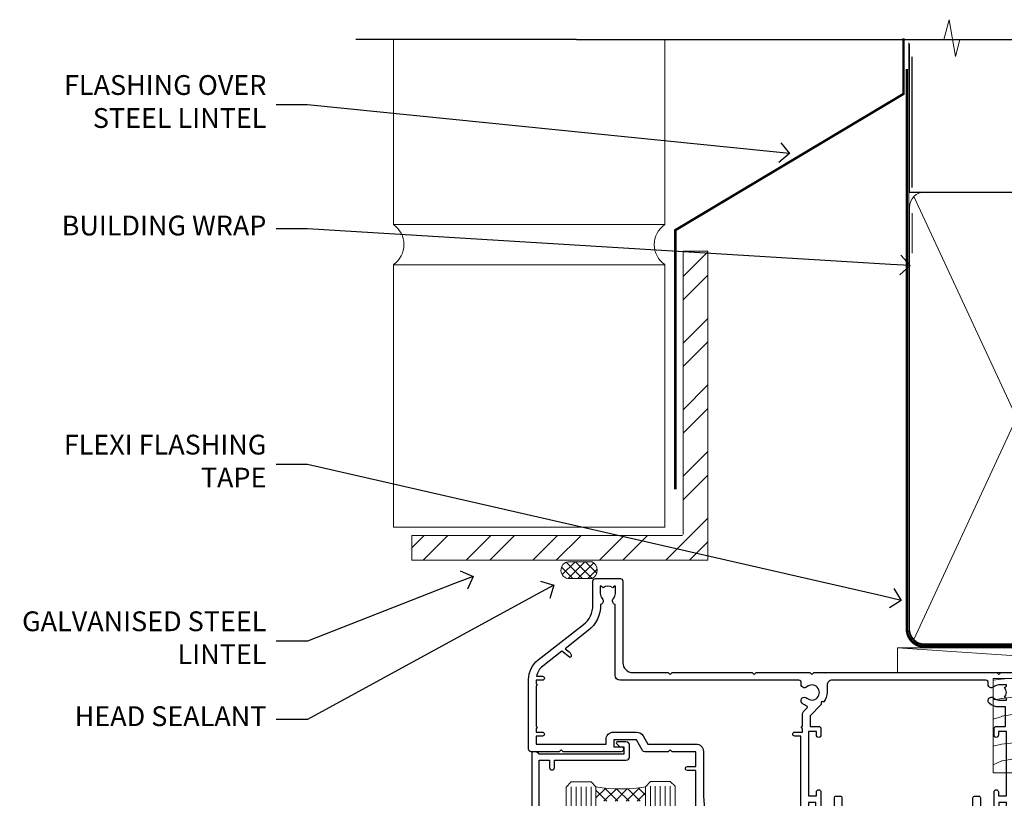
# Model space of a CAD drawing. Units: millimetres. Extents: x -28 to 10153, y -946 to 1833.
# Drawn here: x 2400 to 2599, y 1332 to 1489 of the extents above; entities that cross this region are included whole.
import ezdxf
from ezdxf import colors
from ezdxf.entities.mleader import LeaderData, LeaderLine
from ezdxf.math import Vec2, Vec3

# ---------------------------------------------------------------- set-up
doc = ezdxf.new("R2010")
doc.units = ezdxf.units.MM
doc.linetypes.add('CENTER', pattern=[2, 1.25, -0.25, 0.25, -0.25])
doc.linetypes.add('Dashed', pattern=[564.4444465637206, 282.2222232818604, -282.2222232818602])
doc.layers.add('Aluminium Systems Ltd Joinery Detail', color=7, linetype='Continuous')
doc.layers.add('Aluminium Systems Ltd Notes', color=7, linetype='Continuous')
doc.styles.get("Standard").update_dxf_attribs({"font": 'arial.ttf'})

# ---------------------------------------------------------------- blocks, each defined once
blk = doc.blocks.new('_Open90')
at = {"color": 0, "linetype": 'ByBlock', "lineweight": -2}
for p, q in [((-0.5, 0.5), (0, 0)), ((0, 0), (-1, 0)), ((0, 0), (-0.5, -0.5))]:
    blk.add_line(p, q, dxfattribs=at)
blk = doc.blocks.new('Brick Veneer Steel Lintel Head Residential')
at = {"layer": 'Aluminium Systems Ltd Joinery Detail', "lineweight": 5, "ltscale": 0.12}
h = blk.add_hatch(dxfattribs=at)
h.set_pattern_fill('STEEL', color=256, scale=3, angle=-1.272221872585407e-14)
h.set_pattern_definition([(44.99999999999999, (-499.7404083896422, -617.9952762835137), (-6.735192090801863, 6.735192090801866), []), (44.99999999999999, (-499.7404083896422, -613.2327762835139), (-6.735192090801863, 6.735192090801866), [])])
edge = h.paths.add_edge_path()
edge.add_line((-4.996721273999356, 5.163278649799395), (-4.996721273999356, 62.45901592500013))
edge.add_line((-4.996721273999356, 62.45901592500013), (0, 62.45901592500013))
edge.add_line((0, 62.45901592500013), (0, 0))
edge.add_line((0, 0), (-59.85188152561204, 0))
edge.add_line((-59.85188152561204, 0), (-59.85188152561204, 4.996721273999356))
edge.add_line((-59.85188152561204, 4.996721273999356), (-5.163278649799395, 4.996721273999356))
at = {"layer": 'Aluminium Systems Ltd Joinery Detail', "lineweight": 5}
h = blk.add_hatch(dxfattribs=at)
h.set_pattern_fill('NET', color=256, scale=0.4422249999999999, angle=225, style=0)
h.set_pattern_definition([(315, (-1854.106316496121, 4370.076420548809), (-0.9928234407849511, -0.9928234407849515), []), (225, (-1854.106316496121, 4370.076420548809), (-0.9928234407849515, 0.9928234407849511), [])])
edge = h.paths.add_edge_path()
edge.add_arc((-28.02544610152245, -2.01117015339878), 1.708553516898385, 94.93547722564459, 271.1888561906697)
edge.add_line((-27.98999709127793, -3.719355883282333), (-23.44586026159004, -3.719355883297794))
edge.add_arc((-24.32804551009349, -2.007464340469596), 1.925830591481036, 297.2633084550944, 421.8801634211807)
edge.add_line((-23.42036831766609, -0.3089515847241273), (-28.17243951826322, -0.3089515847241273))
for p, q in [((-26.58153863301345, 105.3064445646969), (-71.17202908303238, 105.3064445646969)), ((-26.58153863301345, 105.3064445646969), (122.6818982002936, 105.3064445646969)), ((41.31097714165026, 75.34690517341551), (41.31097714165026, 101.7504747742387))]:
    blk.add_line(p, q)
for p, q in [((-63.60122202612001, 67.85660898965398, 1), (-63.60122202612001, 105.3064445646969, 0.9999999999999999)), ((-8.692157017901991, 67.90786025642774), (-8.692157017901991, 105.3064445646969)), ((41.31097714164844, 62.10331724760727), (41.31097714164844, 70.2000658241559)), ((-63.60122202612001, 67.90786025642774), (-8.692157017901991, 67.90786025642774)), ((-63.60122202612001, 6.672115400941038, 1), (-63.60122202612001, 59.74309427569642, 1)), ((-63.60122202612001, 59.74309427569642), (-8.692157017901991, 59.74309427569642)), ((-8.692157017901991, 6.594769701378027), (-8.692157017901991, 59.74309427569642)), ((-63.60122202612001, 6.672115400941038), (-8.692157017901991, 6.672115400941038))]:
    blk.add_line(p, q, dxfattribs=at)
at = {"layer": 'Aluminium Systems Ltd Joinery Detail', "lineweight": 5, "ltscale": 3, "const_width": 0.5}
blk.add_lwpolyline([(-6.610532159751529, 14.3032848978246), (-6.610532159751529, 66.729901457099), (39.54634261123203, 94.29257806548537), (39.54634261123203, 105.5014295949635)], dxfattribs=at)
at = {"layer": 'Aluminium Systems Ltd Joinery Detail', "lineweight": 5}
blk.add_lwpolyline([(-4.996721273999356, 5.163278649799395), (-4.996721273999356, 62.45901592500013), (0, 62.45901592500013), (0, 0), (-59.85188152561204, 0), (-59.85188152561204, 4.996721273999356), (-5.163278649799395, 4.996721273999356)], dxfattribs=at)
blk.add_lwpolyline([(-23.44586767082046, -3.719355883282333), (-27.98999709127702, -3.719355883282333, -0.9678276421524524), (-28.17243951826322, -0.3089515847241273), (-23.42036831766609, -0.3089515847241273, -0.6146370720614325)], format="xyb", close=True, dxfattribs=at)
for centre, start, end in [((-66.36658521493064, 63.812898849048, 1), 304.3669676540974, 55.63303234590261), ((-5.962012420917745, 63.812898849048), 124.3669676540974, 235.6330323459026)]:
    blk.add_arc(centre, 4.898859588438881, start, end, dxfattribs=at)
blk = doc.blocks.new('90mm Framing Head CC')
at = {"layer": 'Aluminium Systems Ltd Joinery Detail'}
h = blk.add_hatch(dxfattribs=at)
h.set_pattern_fill('AR-SAND', color=0, scale=0.15)
h.set_pattern_definition([(37.50000000000001, (61.66049999999956, 88.74500000000046), (-0.2400046943976069, 7.341198559940135), [0, -5.791200000000001, 0, -6.476999999999999, 0, -6.191249999999999]), (7.499999999999991, (61.66049999999956, 88.74500000000046), (6.74284924707004, 10.75237650852531), [0, -3.124199999999989, 0, -5.219699999999978, 0, -2.000249999999989]), (327.5, (56.97419999999948, 88.74500000000046), (11.86488555362187, 0.02155777017818536), [0, -1.905, 0, -6.858, 0, -8.9535]), (317.5, (56.97419999999948, 88.74500000000046), (11.45334678708446, 3.343939848858243), [0, -0.9524999999999999, 0, -4.495799999999999, 0, -5.1435])])
h.paths.add_polyline_path([(180.6136284965058, 88.77083214757897), (171.1136391138482, 88.77083214757897), (171.1136391138488, -47.32775725855242), (180.6136284965063, -47.32775725855242)])
at = {"layer": 'Aluminium Systems Ltd Joinery Detail', "color": 0, "linetype": 'Dashed'}
blk.add_line((79.90702482397342, 57.89869373908152), (79.9070248239733, 87.85823313036201), dxfattribs=at)
at = {"layer": 'Aluminium Systems Ltd Joinery Detail', "color": 0}
for p, q in [((168.8134264280377, 57.89869373908152), (168.8134264280376, 88.77083214757897)), ((79.90872482396975, 57.89869373908152), (168.8134264280374, 57.89869373908152))]:
    blk.add_line(p, q, dxfattribs=at)
at = {"layer": 'Aluminium Systems Ltd Joinery Detail', "color": 0, "lineweight": 5}
for p, q in [((80.79699455334861, -32.57602347560749), (122.244289406273, 57.10360253296733)), ((80.79699455334861, 57.00872400970513), (122.3435558966332, -32.5760234756093)), ((124.1251953553808, -32.57602347560749), (167.9234566986624, 57.00872400970741)), ((124.156780866489, 56.83465201547335), (167.9234566986624, -32.57602347560749))]:
    blk.add_line(p, q, dxfattribs=at)
at = {"layer": 'Aluminium Systems Ltd Joinery Detail', "color": 0, "linetype": 'Continuous', "lineweight": 5, "ltscale": 0.12}
blk.add_lwpolyline([(182.9879480272294, 88.77083214757897), (90.07936763175945, 88.77083214757897), (89.17565722327396, 85.33692842854236), (87.90906395990584, 92.75495333630408), (86.87170076539456, 88.77083214757897), (12.7762905931898, 88.77083214757897)], dxfattribs=at)
at = {"layer": 'Aluminium Systems Ltd Joinery Detail', "color": 0, "linetype": 'Dashed', "lineweight": 5, "ltscale": 0.01, "const_width": 0.25, "elevation": 0.25}
blk.add_lwpolyline([(79.76741611105064, 88.09570524321919), (79.76838801660631, -30.42770456154437, 0.4175702237706115), (82.91930208207407, -33.61188268707599), (165.3356062361571, -33.6039375219865, 0.8591327104487766), (165.4728671864981, -33.94403179512517, 0.00905533045714731)], format="xyb", dxfattribs=at)
at = {"layer": 'Aluminium Systems Ltd Joinery Detail', "color": 0, "lineweight": 5, "elevation": 1.000000000000014}
blk.add_lwpolyline([(171.1136391138482, 88.77083214757897), (171.1136391138488, -47.32775725855242), (180.6136284965063, -47.32775725855242), (180.6136284965058, 88.77083214757897)], dxfattribs=at)
at = {"layer": 'Aluminium Systems Ltd Joinery Detail', "color": 0, "linetype": 'CENTER', "lineweight": 5, "ltscale": 3, "const_width": 0.5, "elevation": 0.5}
blk.add_lwpolyline([(79.36830193081079, 82.75883188046976), (79.36883064616336, -30.42744648484802, 0.4209157528546889), (82.93271877258235, -33.99656746675862), (165.7748797079018, -33.99656746675862)], format="xyb", dxfattribs=at)
at = {"layer": 'Aluminium Systems Ltd Joinery Detail', "color": 0, "lineweight": 5}
blk.add_lwpolyline([(79.90702482397336, -28.31915385572245), (79.90702482397336, 54.86014701894567, -0.4142135623730941), (82.9455715441083, 57.89869373908152), (120.1949789058728, 57.89869373908152, -0.4142135623730958), (123.2335256260087, 54.86014701894567), (123.2335256260087, -28.31915385572245), (123.2335256260082, -30.42744648484802, -0.4142135623730958), (120.1949789058728, -33.46599320498387), (82.9455715441083, -33.46599320498387, -0.4142135623730941), (79.9070248239729, -30.42744648484802)], format="xyb", close=True, dxfattribs=at)
for points in [[(168.8134264280378, -28.5274391957231), (168.8134264280377, 54.86014701894703, 0.4142135623732923), (165.774879707902, 57.89869373908152), (126.2737723461404, 57.89869373908152, 0.3681854241386793), (123.2352256260055, 54.65186167894592), (123.2352256260055, -28.5274391957231)], [(168.8134264280378, 52.7518543898201), (168.8134264280378, -30.42744648484802, -0.4142135623730958), (165.7748797079024, -33.46599320498387), (126.2737723461409, -33.46599320498387, -0.4142135623730941), (123.2352256260055, -30.42744648484802), (123.2352256260055, 52.75185438982101)]]:
    blk.add_lwpolyline(points, format="xyb", dxfattribs=at)
blk = doc.blocks.new('Nail 75 JH')
at = {"linetype": 'CENTER'}
blk.add_line((0, 2.300118051928621), (0, -78.25849807356508), dxfattribs=at)
for p, q in [((1.5, -4.488319011024487), (-1.5, -4.488319011024458)), ((1.499999999999886, -5.730112436134704), (0.1255879953777708, -5.730112436134732)), ((1.499999999999886, -6.600592455787137), (0.1255879953777708, -6.600592455787137)), ((1.499999999999886, -7.471072475439541), (0.1255879953777708, -7.471072475439541)), ((1.499999999999886, -8.341552495091946), (0.1255879953778276, -8.341552495091946))]:
    blk.add_line(p, q)
blk.add_lwpolyline([(-1.5, -4.488319011024458, -0.2475267649991796), (-2.057234792368547, -0.3562033463117587, -0.331135080274166), (-1.578358480166685, 0), (1.578358480166685, 0, -0.331135080274166), (2.057234792368547, -0.3562033463117587, -0.2475267649991796), (1.499999999999886, -4.488319011024487), (1.5, -73.20877276569331, 0.1245641564323093), (0.2845258915276077, -75.96790802185205), (-0.2515467734666004, -75.96790802185205, 0.1012549879648114), (-1.5, -72.05351818931658)], format="xyb", close=True)
blk = doc.blocks.new('Brick Veneer Residential Liner Slider')
at = {"layer": 'Aluminium Systems Ltd Joinery Detail', "lineweight": 5}
h = blk.add_hatch(dxfattribs=at)
h.set_pattern_fill('HONEY', color=256, scale=0.2211125000000359, angle=360, style=0)
h.set_pattern_definition([(0, (-462.0306634982929, -268.1450020276499), (1.053048281250171, 0.6079775633750983), [0.7020321875001139, -1.404064375000228]), (120, (-462.0306634982929, -268.1450020276499), (-1.053048155438884, 0.6079777812866397), [0.7020321875001017, -1.404064375000203]), (59.99999999999994, (-462.0306634982929, -268.1450020276499), (1.258112869470804e-07, 1.215955344661738), [-1.404064375000228, 0.7020321875001139])])
edge = h.paths.add_edge_path()
edge.add_arc((52.53366069888352, 2.806599369365358), 2.5, 180.0000000000001, 360.00000000000006, ccw=False)
edge.add_arc((52.53366069888352, 2.806599369365358), 2.5, 0, 180.0000000000001, ccw=False)
h = blk.add_hatch(dxfattribs=at)
h.set_pattern_fill('NET', color=256, scale=0.4422249999999999, angle=225, style=0)
h.set_pattern_definition([(315, (-1829.489914951545, 4373.617996065208), (-0.9928234407849511, -0.9928234407849515), []), (225, (-1829.489914951545, 4373.617996065208), (-0.9928234407849515, 0.9928234407849511), [])])
edge = h.paths.add_edge_path()
edge.add_line((64.1334646798091, 5.369905932223901), (53.39052786003185, 5.376460391130877))
edge.add_arc((52.55412933314619, 2.911598433246127), 2.602903564714436, 283.05461229937526, 431.25644836746125, ccw=False)
edge.add_line((53.14207237540131, 0.3759663727400948), (64.17808024458964, 0.3759663727400948))
edge.add_arc((66.08222637245217, 2.890146979366364), 3.153866927914105, 128.1626499734255, 232.8610770962096, ccw=False)
h = blk.add_hatch(dxfattribs=at)
h.set_pattern_fill('WOOD-3', color=256, scale=97.5, angle=30, style=0, pattern_type=2)
h.set_pattern_definition([(4.763599999999855, (1698.41073500659, -7280.075603666684), (-330.0000283895876, -29.99974597983758), [3.612479999999942, -357.6353699999948]), (348.6901, (1702.010735006588, -7279.775603666683), (120.0000225669286, -29.99992896484828), [4.58912999999999, -148.3814699999997]), (314.9999999999999, (1706.510735006588, -7280.675603666681), (-2.571759074037346e-14, -30.00000928346856), [3.39411, -39.03228]), (313.1523999999999, (1708.91073500659, -7283.075603666684), (420.0000850164655, -449.9999261252568), [6.579509999999999, -651.37185]), (347.0054000000001, (1713.41073500659, -7287.875603666685), (-270.0000230324819, 59.99992732735068), [4.002509999999999, -396.2474099999998]), (360, (1717.310735006589, -7288.775603666683), (29.99999999999998, -30.00000000000002), [7.5, -22.5]), (9.462299999999802, (1724.810735006589, -7288.775603666683), (-150.0000232108592, -29.99994417607299), [3.649649999999993, -178.8332099999998]), (5.710599999999841, (1698.41073500659, -7288.175603666681), (-269.9999827048756, -30.00003943998852), [3.014969999999947, -298.4813099999951]), (360, (1701.41073500659, -7287.875603666685), (29.99999999999998, -30.00000000000002), [4.5, -25.5]), (331.6992, (1705.91073500659, -7287.875603666685), (329.9998535928923, -180.0002662262794), [4.429439999999992, -438.5152499999991]), (307.8749999999999, (1709.810735006589, -7289.975603666682), (-120.0000559467582, 149.9999729816166), [6.841049999999986, -335.2115699999996]), (320.7106, (1714.010735006588, -7295.375603666685), (180.0000191874755, -149.9999889572949), [4.263809999999991, -422.1163199999988]), (353.6598, (1717.310735006589, -7298.075603666684), (239.9999820781927, -30.00004736879101), [5.43324, -266.22831]), (11.88869999999993, (1722.710735006587, -7298.675603666681), (-419.9999190314803, -90.00031605746511), [5.824949999999911, -576.6696899999886]), (6.709799999999822, (1698.41073500659, -7297.475603666682), (270.0000299325391, 29.99981643732063), [5.135159999999997, -508.3820999999998]), (356.6335000000001, (1703.510735006588, -7296.875603666685), (479.999979659061, -30.00032890063527), [5.108819999999914, -505.7727899999919]), (326.3098999999999, (1708.610735006589, -7297.175603666681), (-59.99998673313476, 30.00004003521581), [5.408339999999998, -102.75822]), (312.5103999999999, (1713.110735006589, -7300.175603666681), (299.9997215504042, -330.0002602161362), [4.883640000000001, -483.48096]), (345.0686, (1716.41073500659, -7303.775603666683), (330.0000160477658, -89.99990861934455), [4.65725999999992, -461.0679899999926]), (360, (1720.91073500659, -7304.975603666682), (29.99999999999998, -30.00000000000002), [3.6, -26.4]), (12.99459999999983, (1724.510735006588, -7304.975603666682), (270.0000230324819, 59.99992732735011), [4.002509999999989, -396.2474099999986]), (360, (1707.710735006587, -7274.975603666682), (29.99999999999998, -30.00000000000002), [0, -30]), (136.8475999999999, (1711.91073500659, -7279.475603666682), (449.9999261252561, -420.0000850164663), [6.579509999999987, -651.3718499999991]), (153.4348999999999, (1707.110735006589, -7304.975603666682), (-29.9999747382272, 30.00003928189144), [2.68328999999996, -64.39874999999874]), (171.8698999999999, (1704.710735006587, -7303.775603666683), (-179.9999932938336, 29.9999806744664), [4.242629999999995, -207.8893799999997]), (203.1985999999999, (1700.510735006588, -7303.175603666681), (-149.9999919200123, -60.0000397579455), [2.284739999999962, -226.1884499999965]), (333.4349, (1711.91073500659, -7279.475603666682), (29.99997473822721, -30.00003928189144), [3.354089999999999, -63.72794999999999]), (353.2901999999999, (1714.91073500659, -7280.975603666682), (-270.0000299325392, 29.99981643732119), [5.135160000000001, -508.3821000000002]), (10.12469999999983, (1720.010735006588, -7281.575603666684), (509.9999636894718, 90.00025765850872), [8.53286999999999, -844.7548799999988]), (10.30479999999976, (1698.41073500659, -7276.775603666683), (180.0000288254371, 29.99984626607957), [3.35408999999995, -332.0560799999953]), (344.4759, (1701.710735006587, -7276.175603666681), (-330.0000307388759, 89.9999333281685), [5.604449999999995, -554.8417799999994]), (317.1211, (1707.110735006589, -7277.675603666681), (-390.0000237882239, 359.9999925974296), [5.731499999999923, -567.4176899999902]), (325.3047999999999, (1711.310735006589, -7281.575603666684), (299.9998277696255, -210.0002582878339), [4.743419999999995, -469.5982199999993]), (350.5377, (1715.210735006587, -7284.275603666683), (150.0000232108592, -29.99994417607319), [5.474489999999999, -177.0084]), (6.581899999999876, (1720.610735006589, -7285.175603666681), (-510.0000431378999, -59.99960101098873), [7.851749999999992, -777.323399999999]), (8.130099999999914, (1698.41073500659, -7284.275603666683), (-179.9999932938336, -29.99998067446633), [4.242629999999995, -207.8893799999997]), (348.6901, (1702.610735006589, -7283.675603666681), (120.0000225669286, -29.99992896484828), [4.58912999999999, -148.3814699999997]), (317.4895999999999, (1707.110735006589, -7284.575603666684), (-330.0002602161358, 299.9997215504045), [4.88364, -483.4809599999999]), (314.9999999999999, (1710.710735006587, -7287.875603666685), (-2.571759074037346e-14, -30.00000928346856), [5.51544, -36.91098]), (342.646, (1714.610735006589, -7291.775603666683), (-390.0000605729049, 119.9998350677739), [5.028929999999916, -497.8627199999922]), (3.36649999999979, (1719.41073500659, -7293.275603666683), (-479.999979659061, -30.00032890063408), [5.108819999999992, -505.772789999999]), (17.10269999999991, (1724.510735006588, -7292.975603666682), (300.0000519287099, 89.99986480290866), [4.080449999999998, -403.9636799999997]), (8.746199999999835, (1698.41073500659, -7291.775603666683), (209.9999800906905, 30.00012591172573), [3.945869999999947, -390.6425099999931]), (345.0686, (1702.310735006589, -7291.175603666681), (330.0000160477658, -89.99990861934455), [4.65725999999992, -461.0679899999926]), (327.9946, (1706.810735006589, -7292.375603666685), (-149.9999683436264, 90.00003316133096), [5.66039999999999, -277.3590599999995]), (310.1009, (1711.610735006589, -7295.375603666685), (-329.9999417935546, 390.0000578863893), [7.451849999999999, -737.7326999999999]), (344.0546, (1716.41073500659, -7301.075603666684), (-120.0000037995646, 29.99999667889148), [4.368060000000001, -214.03524]), (6.008999999999934, (1720.610735006589, -7302.275603666683), (299.9999925271812, 29.99997952445511), [5.731499999999929, -567.417689999991]), (23.19859999999989, (1726.310735006589, -7301.675603666681), (149.9999919200123, 60.00003975794553), [2.284739999999998, -226.1884499999997]), (9.462299999999802, (1698.41073500659, -7300.775603666683), (-150.0000232108592, -29.99994417607299), [3.649649999999993, -178.8332099999998]), (349.9919999999998, (1702.010735006588, -7300.175603666681), (329.9999866372434, -60.00010416469978), [5.178809999999987, -512.7014999999984]), (322.5946, (1707.110735006589, -7301.075603666684), (389.999773949401, -300.000298578452), [6.42026999999999, -635.6077499999994]), (330.9453999999999, (1712.210735006587, -7274.975603666682), (210.0000115370904, -120.0000008159786), [3.08868, -305.78022]), (349.2156999999999, (1714.91073500659, -7276.475603666682), (-479.999985110828, 90.00001649037986), [6.41327999999999, -634.9134899999992]), (7.124999999999836, (1721.210735006587, -7277.675603666681), (-210.0000113953586, -29.99994845681882), [7.256039999999998, -234.6117])])
h.paths.add_polyline_path([(88.89735014924236, -18.13810278043138), (87.01801217840466, -19.90509039078324), (-5.301095540472033, -19.90509039078324), (-5.301095540472033, -0.8240316292508396), (66.31299738775897, -0.8240316292499301), (67.64545639415837, -7.697168801616954), (78.52263392663508, -7.697168801616954), (78.52263392663508, -0.8240316292503849), (88.46000867946486, -0.8240316292503849), (88.89735014924054, -1.240425068750483)])
blk.add_line((-24.59671632216305, 5.376460391130877, -1.000000000000014), (49.33469070739193, 0.3759663727400948, -1.000000000000014), dxfattribs=at)
at = {"layer": 'Aluminium Systems Ltd Joinery Detail', "lineweight": 5, "elevation": -1.000000000000011}
blk.add_lwpolyline([(-24.59671632216305, 5.376460391130877), (49.33469070738374, 5.376460391130877), (49.33469070739193, 0.3759663727400948), (-24.59671632216759, 0.3759663727400948)], close=True, dxfattribs=at)
blk.add_lwpolyline([(53.11672175595459, 5.381604625245473), (64.1334646798091, 5.369905932223901, 0.4915106188759529), (64.17808024458964, 0.3759663727400948), (53.14207237540131, 0.3759663727400948, 0.8101017670941715)], format="xyb", close=True, dxfattribs=at)
at = {"layer": 'Aluminium Systems Ltd Joinery Detail', "lineweight": 5}
blk.add_lwpolyline([(88.46000867946486, -0.8240316292503849), (78.52263392663508, -0.8240316292503849), (78.52263392663508, -7.697168801616954), (67.64545639415837, -7.697168801616954), (66.31299738775897, -0.8240316292499301), (-5.301095540472033, -0.8240316292508396), (-5.301095540472033, -19.90509039078324), (87.01801217840466, -19.90509039078324), (88.89735014924236, -18.13810278043138), (88.89735014924054, -1.240425068750483)], close=True, dxfattribs=at)
at = {"layer": 'Aluminium Systems Ltd Joinery Detail', "lineweight": 5, "ltscale": 0.12}
blk.add_circle((52.53366069888352, 2.806599369365358, -1.000000000000014), 2.5, dxfattribs=at)
at = {"layer": 'Aluminium Systems Ltd Joinery Detail', "xscale": -1, "rotation": 177.4835772410354}
blk.add_blockref('Nail 75 JH', (13.1453980982792, -19.93517115025816), dxfattribs=at)
at = {"layer": 'Aluminium Systems Ltd Joinery Detail', "rotation": 182.5164227589646}
blk.add_blockref('Nail 75 JH', (42.36228752218858, -19.93517115025816), dxfattribs=at)
blk = doc.blocks.new('A202-20671')
at = {"flags": 128}
for points in [[(29.00000000001, 19.00000000000979), (45.19999999999845, 19.00000000002071), (45.59999999999854, 19.40000000002102), (45.99999999999864, 19.00000000002116), (56.87499999999363, 19.00000000002855), (57.27499999999327, 19.40000000002864), (57.67500000000427, 19.0000000000165), (94.67499999999336, 19.00000000002855), (95.074999999993, 19.40000000002864), (95.47499999999218, 19.00000000002878), (99.49999699998853, 19.00000000003014), (99.89999599998782, 19.39999900002989), (106.0999829999878, 19.39999900002995), (106.4999829999883, 19.00000000002974), (107.8999779999881, 19.00000000002974, 0.9999999999999999), (107.8999779999881, 20.19999800002979), (97.99999999998772, 20.19999800002974), (97.99999999998772, 39.59999800003028), (100.4999929571891, 39.59999800003028, 0.9999999999959072), (100.4999929571891, 40.60000008562669), (98.00000000004454, 40.60000008562669), (97.99999999999679, 53.50000008567589, 0.4142135623720295), (97.49999999999679, 54.00000008567407), (94.59999999999715, 54.00000008567407, 0.414213562373095), (94.09999999999715, 53.50000008567407), (94.09999999999715, 51.90000008567326, 0.9999999999999999), (95.09999999999533, 51.9000000856728), (95.09999999999624, 53.00000008567407), (96.59999999999624, 53.00000008567407), (96.59999999999624, 45.30000008567335), (95.09999999999624, 45.30000008567335), (95.09999999999624, 46.40000008567417, 1.000000000000909), (94.09999999999624, 46.40000008567326), (94.10000000000079, 43.15000156437885, 0.9999999999989891), (95.00000295741253, 43.15000156437976), (95.00000295741253, 43.90000008567371), (96.59999999999624, 43.90000008567326), (96.59999999999627, 30.9000107978451), (95.00000295741256, 30.9000107978451), (95.00000295741256, 31.65001079784555, 0.9999999999999999), (94.10000295741293, 31.65001079784555), (94.10000295741293, 30.40001079784464, 0.414213562373095), (94.60000295741293, 29.90001079784464), (96.44999999998777, 29.90001079784464), (96.44999999998777, 25.95001079780492), (95.074999999998, 25.95001079780094, 0.1859457451239735), (93.11269897435432, 25.19411192147471, 1.000000000010925), (94.05191997810925, 24.15590967424863, -0.1859457451205471), (95.07499999999072, 24.55001079782291), (96.59999999999764, 24.55001079783791), (96.59999999999764, 24.30463773536907), (96.24321777575324, 24.00526190259519, -0.3639702342667678), (96.24321777575369, 22.04475969305044), (96.59999999999764, 21.74538386027656), (96.59999999999764, 21.50001079786865), (95.074999999998, 21.50001079782227, -0.1859457451166284), (94.05191997810289, 21.89411192140314, 0.752520270146116), (92.90847287032739, 21.18542116575948, -0.4970266136724812), (92.42716100898213, 20.55000000002777), (61.35000000001196, 20.55000000001765, -0.4142135623732032), (60.35000000001162, 21.5500000000177), (60.3500000000117, 23.02501079777677, 0.167167829185262), (59.69942003375124, 24.916521437452), (59.16651063968524, 24.916521437452), (59.16651063968513, 25.48220686231265), (56.90000000009192, 27.7487175019058), (56.89999999999392, 29.90001079784457), (58.59999704258414, 29.90001079784463, 0.414213562373095), (59.09999704258414, 30.40001079784463), (59.09999704258414, 31.65001079784508, 0.9999999999999999), (58.19999704258359, 31.65001079784508), (58.19999704258359, 30.90001079784508), (56.59999999999988, 30.90001079784508), (56.59999999999988, 43.90000008567324), (58.19999704258359, 43.9000000856737), (58.19999704258359, 43.15000156437975, 0.9999999999989894), (59.09999999999624, 43.15000156437884), (59.10000000000079, 46.40000008567324, 1.00000000000091), (58.09999999999988, 46.40000008567415), (58.09999999999988, 45.30000008567333), (56.59999999999988, 45.30000008567333), (56.59999999999988, 53.00000008567406), (58.09999999999988, 53.00000008567406), (58.10000000000079, 51.90000008567279, 0.9999999999999999), (59.09999999999988, 51.90000008567324), (59.09999999999988, 53.50000008567406, 0.414213562373095), (58.59999999999988, 54.00000008567406), (32.19999999999933, 54.00000008567395, 0.414213562373095), (31.69999999999933, 53.50000008567395), (31.69999999999933, 52.20000008567331, 0.9999999999999999), (32.59999999999806, 52.20000008567331), (32.59999999999897, 53.00000008567395), (34.09999999999897, 53.00000008567395), (34.09999999999897, 47.50000008567349), (32.59999999999897, 47.50000008567349), (32.59999999999897, 48.30000008567367, 0.9999999999999999), (31.69999999999843, 48.30000008567367), (31.70000000000024, 47.00000008567213, 0.4142135623725622), (32.20000000000024, 46.50000008567349), (33.79999999999879, 46.50000008567349), (33.79999999999882, 38.80000008567322), (32.099999999999, 38.80000008567413, 0.9999999999999999), (32.099999999999, 38.00000008567395), (33.79999999999882, 38.00000008567395), (33.79999999999882, 35.00000008562847), (28.99999999999864, 35.00000008565962), (28.599999999999, 34.60000008565976), (28.20000000000528, 35.00000008565326), (23.48871270555765, 35.00000008567395, 0.2679793930045895), (23.05567182911045, 34.74995127955981), (21.81471376754257, 32.59998928793362), (17.19999999999936, 32.59998928793368), (17.19999999999936, 34.00000008567395), (18.69999999999936, 34.00000008567395, 0.9999999999999999), (18.69999999999936, 35.00000008567395), (7.000000000000455, 35.00000008567395), (6.599999999999909, 34.6000000856734), (6.199999999999363, 35.00000008567395), (0.5000000000004547, 35.00000008567395, 0.414213562373095), (4.547473508864641e-13, 34.50000008567395), (0, 20.40000000000462, 0.2308681911255845), (1.921692623371996, 16.45994623197065), (11.07830737663517, 9.30601473779096, -0.2308681911256407), (13.00000000000773, 5.365960969756074), (13.00000000000773, 0.4999999999999858, 0.414213562373095), (13.50000000000773, -1.4210854715202e-14), (18.55000000001064, 8.952838470577262e-13, 0.414213562373095), (19.05000000001064, 0.5000000000008953), (19.05000000001064, 17.00000000000453, -0.4142135623729951), (21.05000000001019, 19.00000000000453), (28.19999999998709, 19.00000000000934), (28.599999999999, 19.40000000002102)], [(17.50000000001046, 5.252282764306742, 0.5440264324538849), (17.1645604395826, 4.038423408328512, -0.1837465194528759), (17.55000000000155, 3.025000000000531), (17.5500000000161, 1.499999999999986), (17.3046269375568, 1.499999999999986), (17.00525110478156, 1.856782224245748, -0.3639702342662147), (15.04474889523726, 1.856782224245748), (14.74537306246202, 1.499999999999986), (14.50000000001683, 1.499999999999986), (14.50000000001683, 3.025000000000531, -0.1837465194583211), (14.88543956046306, 4.038423408357616, 0.544470755807826), (14.54901879364058, 5.252590600421158, 0.2354307544020487), (12.03258266338958, 10.52743140588176), (7.371527891611095, 14.16904650343064), (8.21566147532485, 14.82855593923658, 0.230868191125777), (8.599999999999909, 15.61656669284388), (8.599999999999909, 15.73398790801933, 0.6248693519090701), (8.27686770493483, 15.89159005874079), (6.721820193417784, 14.67665378945962), (2.875967910126747, 17.68136290006116, -0.1814614357526996), (1.611785130781072, 19.7500000000018), (2.800000000000637, 19.75000000000169, 0.9999999999999999), (2.800000000000637, 20.55000000000233), (1.550000000000864, 20.55000000000278), (1.550000000000864, 21.30000000004212, 0.9999999999999999), (1.550000000000864, 21.70000000004221), (1.550000000000409, 29.90013498316114, 0.9810936674426705), (1.542367380541009, 30.29998928789394), (1.542367380541009, 31.04998928793322), (2.800000000000637, 31.04998928793373, 0.9999999999999999), (2.800000000000637, 31.84998928793436), (1.550000000000182, 31.84998928793391), (1.550000000000409, 33.45000008567388), (15.6499999999993, 33.45000008567399), (15.6499999999993, 32.54998928793367, 0.414213562373084), (17.14999999999941, 31.04998928793361), (21.84358503809869, 31.04998928793378, 0.2679793930049866), (23.14270766744278, 31.80013570627557), (24.09500938724273, 33.4500000856915), (33.85000000005857, 33.45000008562806, 0.4142135623760919), (35.35000000006835, 34.95000008563369), (35.35000000003444, 44.00000008567355), (35.64999999999881, 47.50000008567338), (35.64999999999881, 51.45000008567411, -0.414213562373095), (36.64999999999881, 52.45000008567411), (45.19999999999843, 52.45000008567411), (45.59999999999852, 52.85000008567442), (45.99999999999906, 52.45000008567411), (54.04999999999197, 52.45000008567405, -0.4142135623741647), (55.04999999999197, 51.45000008567035), (55.04999999991944, 31.84998928793408), (53.79999999991864, 31.84998928793482, 0.9999999999999999), (53.79999999991864, 31.04998928793373), (55.35000000000466, 31.04998928793373), (55.35000000000193, 30.29998928797352, 1.000000000006821), (55.35000000000261, 29.89998928797343), (55.35000000009242, 27.72800682372447, 0.1989123673688798), (55.78933982831254, 26.66734665200683), (56.35253007429694, 26.10415640602248, -0.5491425213475146), (56.27921009246208, 25.7746866443028, 0.1000721925079323), (55.28927314260656, 25.1719163962493, 0.9772090035686133), (56.25191997805035, 24.15590967418969, -2.253145772000778), (56.25191997805769, 21.89411192135709, 0.7525202701537763), (55.10847287028548, 21.18542116575277, -0.4970266136678194), (54.62716100893499, 20.55000000002708), (18.50000000001, 20.55000000000278, 0.4142135623728952), (17.50000000001069, 19.55000000000278)]]:
    blk.add_lwpolyline(points, format="xyb", close=True, dxfattribs=at)
blk = doc.blocks.new('F346-22481')
at = {"ltscale": 0.2, "flags": 128}
for points in [[(1.849999999995788, 35.54999999999848), (1.500000000000881, 35.54999999999848), (1.500000000000199, 40.5012503908705, -0.4142135623732282), (1.999999999999972, 41.0012503908705), (12.99732643320746, 41.0012503908705, 0.689111656968052), (13.35259811512876, 41.93368285736381, -2.624561747927421), (16.14740188487755, 41.93368285736358, 0.689111656967424), (16.50267356679885, 41.0012503908705), (27.50000000000384, 41.00125039087004, -0.4142135623740275), (28.00000000000541, 40.50125039087027), (27.99999999998631, 35.54999999999848), (27.64999999998415, 35.54999999999211, 0.9999999999909049), (27.64999999998415, 34.75000000000284), (28.00000000000087, 34.74999999998829), (27.99999999999996, 0.3000000000000682, 0.4142135623724291), (28.29999999999923, -1.13686837721616e-13), (29.19999999999978, -5.684341886080801e-13, 0.414213562373761), (29.49999999999905, 0.2999999999996135), (29.50000000000814, 79.49999999999261, 0.4142135622632113), (28.99999999999177, 80.0000000000008), (26.69999999997069, 80.00000000000102, 0.4142135623732282), (26.19999999997069, 79.50000000000102), (26.19999999997069, 78.30000000000393, 0.9999999999999999), (27.09999999997214, 78.30000000000393), (27.0999999999685, 78.94999999999811), (28.49999999996994, 78.94999999999811), (28.49999999996994, 73.55000000000393), (27.0999999999685, 73.55000000000393), (27.09999999997214, 74.19999999999811, 0.9999999999999999), (26.19999999997069, 74.19999999999811), (26.19999999997069, 73.50000000000102, 0.414213562373095), (27.19999999997069, 72.50000000000102), (28.00000000000087, 72.50000000000102), (28.00000000000064, 61.50000000000011, -0.4142135623732282), (27.50000000000088, 61.00000000000011), (16.50267356679885, 61.00000000000011, 0.6891116569680523), (16.14740188487664, 60.06756753350658, -2.624561747927418), (13.35259811512967, 60.06756753350658, 0.6891116569664316), (12.99732643320837, 61.00000000000057), (2.000000000000199, 60.99999999999989, -0.4142135623732282), (1.499999999999972, 61.50000000000011), (1.500000000000881, 72.50000000001262), (2.300000000034714, 72.50000000000102, 0.414213562373095), (3.300000000034714, 73.50000000000102), (3.300000000034714, 74.19999999999811, 0.9999999999999999), (2.400000000033259, 74.19999999999811), (2.400000000036897, 73.55000000000393), (1.000000000035442, 73.55000000000393), (1.000000000035442, 78.94999999999811), (2.400000000036897, 78.94999999999811), (2.400000000033259, 78.30000000000393, 0.9999999999999999), (3.300000000034714, 78.30000000000393), (3.300000000034714, 79.50000000000125, 0.4142135623732282), (2.800000000034714, 80.00000000000125), (0.500000000013614, 80.00000000000102, 0.4142135623665686), (9.976020010071807e-12, 79.50000000000102), (-2.842170943040401e-14, 0.3000000000000682, 0.4142135623728731), (0.3000000000001535, -1.13686837721616e-13), (1.19999999999979, 1.13686837721616e-13, 0.4142135623726512), (1.500000000000881, 0.3000000000002956), (1.500000000046356, 34.74999999999557), (1.850000000003064, 34.75000000000284, 0.9999999999909049)], [(1.500000000001094, 59.00000000000057, -0.4142135623738277), (2.000000000000753, 59.50000000000057), (11.29167670684986, 59.50000000000023, 1.33012434352846), (18.20832329315711, 59.50000000000023), (27.50000000000666, 59.5000000000008, -0.4142135623732282), (28.00000000000621, 59.0000000000008), (28.00000000000666, 43.00125039087061, -0.4142135623725622), (27.50000000000621, 42.50125039087084), (18.20832329315711, 42.50125039087129, 1.33012434352846), (11.29167670684986, 42.50125039087129), (2.000000000000298, 42.50125039087038, -0.4142135623732282), (1.500000000000753, 43.00125039087038)]]:
    blk.add_lwpolyline(points, format="xyb", close=True, dxfattribs=at)
blk = doc.blocks.new('Sliding Window Head Flush')
at = {"layer": 'Aluminium Systems Ltd Joinery Detail', "lineweight": 5}
h = blk.add_hatch(dxfattribs=at)
h.set_pattern_fill('NET', color=256, scale=0.5, angle=-45.00000000000003)
h.set_pattern_definition([(314.9999999999999, (3127.953894964628, 239.3118730912795), (1.122532015133645, 1.122532015133644), []), (44.99999999999994, (3127.953894964628, 239.3118730912795), (-1.122532015133644, 1.122532015133645), [])])
edge = h.paths.add_edge_path()
edge.add_line((2526.607739546275, 535.2389995197611), (2526.607739546273, 535.330581589428))
edge.add_arc((2537.214998158659, 540.2389995197566), 11.68787841521306, 204.8319352717457, 205.3276199956492)
edge.add_line((2526.650600312646, 535.2389995197611), (2526.607739546275, 535.2389995197611))
edge = h.paths.add_edge_path()
edge.add_arc((2521.525292749505, 563.8692057957567), 26.68783599326924, 259.1833199264915, 280.7798162743573, ccw=False)
edge.add_line((2516.51685936589, 537.6555417053335), (2516.51685936589, 534.7446100131349))
edge.add_line((2516.51685936589, 534.7446100131349), (2526.51685936589, 534.7446100131494))
edge.add_line((2526.51685936589, 534.7446100131494), (2526.516859365889, 537.6523247318726))
at = {"layer": 'Aluminium Systems Ltd Joinery Detail', "lineweight": 5, "ltscale": 3}
for p, q in [((2511.51685936589, 537.6555417053353), (2511.51685936589, 424.0713466789476)), ((2512.51685936589, 537.6555417053335), (2512.51685936589, 424.0713466789476)), ((2513.51685936589, 537.6555417053335), (2513.51685936589, 424.0713466789476)), ((2514.51685936589, 537.6555417053335), (2514.51685936589, 424.0713466789476)), ((2515.51685936589, 537.6555417053335), (2515.51685936589, 424.0713466789476)), ((2527.512553462141, 537.7450246056453), (2527.512553462141, 424.0713466789476)), ((2528.512553462141, 537.7450246056453), (2528.512553462141, 424.0713466789476)), ((2529.512553462141, 537.7450246056453), (2529.512553462141, 424.0713466789476)), ((2530.512553462141, 537.7450246056453), (2530.512553462141, 424.0713466789476)), ((2531.512553462141, 537.7450246056453), (2531.512553462141, 424.0713466789476))]:
    blk.add_line(p, q, dxfattribs=at)
at = {"layer": 'Aluminium Systems Ltd Joinery Detail'}
blk.add_lwpolyline([(2505.020348365002, 533.2449744156995), (2505.020348365002, 543.0450244156993), (2507.120348364999, 543.0450244156993), (2507.120348364999, 541.5450244156993, 1), (2508.120348364999, 541.5450244156993), (2508.120348364999, 543.0450244156993), (2522.570423365002, 543.0450244156993, 0.4142135623730951), (2523.320423365002, 543.7950244156993), (2523.320423365002, 545.9950244156591, 0.414210532603183), (2522.570431123221, 546.7450244156191), (2520.820024312743, 546.7450395923836, 0.6681823785842405), (2520.678600887647, 546.4036182361572), (2521.27862232089, 545.8035968029137, 0.1989162654631827), (2521.420046676903, 545.7450181591732), (2522.120423365002, 545.7450244156992), (2522.120423365002, 544.2450244156992), (2505.020348365002, 544.2450244156992), (2504.520348365002, 544.7450244157001), (2503.520348365002, 544.7450244156992), (2503.520348365002, 525.7449744156995)], format="xyb", dxfattribs=at)
at = {"layer": 'Aluminium Systems Ltd Joinery Detail', "lineweight": 5}
for points in [[(2510.51685936589, 424.0713466789476), (2510.51685936589, 537.5620776599228), (2511.519935450485, 538.6555417053335), (2515.516797713816, 538.6555417053335), (2516.51685936589, 537.6555417053335), (2516.51685936589, 424.0713466789476)], [(2526.512553462141, 424.0713466789476), (2526.512553462141, 537.6515605602347), (2527.515629546736, 538.7450246056453), (2531.512491810067, 538.7450246056453), (2532.512553462141, 537.7450246056453), (2532.512553462141, 424.0713466789476)]]:
    blk.add_lwpolyline(points, dxfattribs=at)
blk.add_arc((2521.507627767663, 566.3457197449136), 29.12886931597957, 260.1346049067611, 279.9022588924722, dxfattribs=at)
at = {"color": 0, "xscale": -1, "rotation": 180}
blk.add_blockref('A202-20671', (2502.891548848774, 579.7450245013731), dxfattribs=at)
at = {"color": 1, "linetype": 'Dashed', "xscale": -1, "rotation": 180}
blk.add_blockref('F346-22481', (2564.73199192478, 535.7433922796448), dxfattribs=at)
blk = doc.blocks.new('Brick Veneer Steel Lintel Head Text Residential')
at = {"layer": 'Aluminium Systems Ltd Notes', "color": 3, "lineweight": 5, "ltscale": 0.12}
ml = blk.add_multileader_mtext('Standard', dxfattribs=at)
ml.set_content('FLASHING OVER STEEL LINTEL', color=3)
ml.set_leader_properties(color=8)
ml.set_arrow_properties(name='OPEN90')
ml.build(insert=Vec2(0, 0))
ml.multileader.update_dxf_attribs({"text_left_attachment_type": 2, "text_right_attachment_type": 2})
ctx = ml.context
ctx.base_point, ctx.plane_origin = Vec3(-136.0845788248501, 92.07859384386938), Vec3(33.31891038061167, 56.21050658721288)
ctx.left_attachment, ctx.right_attachment, ctx.text_align_type = 2, 2, 2
notes = []
notes.append((ctx, [(0, (1, 1, 0), (-80.98823447462019, 92.07859384386938), (-1, 0), 6.291433026901132, [(0, [(16.51134875511548, 82.21997314531654)], 0, [])])]))
ctx.mtext.insert, ctx.mtext.width, ctx.mtext.alignment, ctx.mtext.line_spacing_style, ctx.mtext.flow_direction = Vec3(-89.27966750152132, 98.07859384386938), 49.87981264959171, 3, 2, 5
ml = blk.add_multileader_mtext('Standard', dxfattribs=at)
ml.set_content('BUILDING WRAP', color=3)
ml.set_leader_properties(color=8)
ml.set_arrow_properties(name='OPEN90')
ml.build(insert=Vec2(0, 0))
ml.multileader.update_dxf_attribs({"text_left_attachment_type": 2, "text_right_attachment_type": 2})
ctx = ml.context
ctx.base_point, ctx.plane_origin = Vec3(-135.3369662736905, 67.00400959971375), Vec3(33.31891038061167, 27.65313620550842)
ctx.left_attachment, ctx.right_attachment, ctx.text_align_type = 2, 2, 2
notes.append((ctx, [(0, (1, 1, 0), (-80.98823447462019, 67.00400959971375), (-1, 0), 6.291433026901132, [(0, [(40.89458370215016, 59.56600056367461)], 0, [])])]))
ctx.mtext.insert, ctx.mtext.width, ctx.mtext.alignment, ctx.mtext.line_spacing_style, ctx.mtext.flow_direction = Vec3(-89.27966750152132, 69.67067626638072), 49.87981264959171, 3, 2, 5
ml = blk.add_multileader_mtext('Standard', dxfattribs=at)
ml.set_content('FLEXI FLASHING TAPE', color=3)
ml.set_leader_properties(color=8)
ml.set_arrow_properties(name='OPEN90')
ml.build(insert=Vec2(0, 0))
ml.multileader.update_dxf_attribs({"text_left_attachment_type": 2, "text_right_attachment_type": 2})
ctx = ml.context
ctx.base_point, ctx.plane_origin = Vec3(-135.4979485383562, 19.36983027179303), Vec3(-27.37123240583423, -89.97596158091801)
ctx.left_attachment, ctx.right_attachment, ctx.text_align_type = 2, 2, 2
notes.append((ctx, [(0, (1, 1, 0), (-80.98823447462019, 19.36983027179303), (-1, 0), 6.291433026901132, [(0, [(39.06836258617477, -8.129912945429169)], 0, [])])]))
ctx.mtext.insert, ctx.mtext.width, ctx.mtext.alignment, ctx.mtext.line_spacing_style, ctx.mtext.flow_direction = Vec3(-89.27966750152132, 25.36983027179303), 49.87981264959149, 3, 2, 5
ml = blk.add_multileader_mtext('Standard', dxfattribs=at)
ml.set_content('GALVANISED STEEL LINTEL', color=3)
ml.set_leader_properties(color=8)
ml.set_arrow_properties(name='OPEN90')
ml.build(insert=Vec2(0, 0))
ml.multileader.update_dxf_attribs({"text_left_attachment_type": 2, "text_right_attachment_type": 2})
ctx = ml.context
ctx.base_point, ctx.plane_origin = Vec3(-129.0286443091612, -16.35049684972), Vec3(-27.37123240583423, -94.20801777704037)
ctx.left_attachment, ctx.right_attachment, ctx.text_align_type = 2, 2, 2
notes.append((ctx, [(0, (1, 1, 0), (-80.98823447462019, -16.35049684972), (-1, 0), 6.291433026901132, [(0, [(-47.49236714644758, -3.271597434779324)], 0, [])])]))
ctx.mtext.insert, ctx.mtext.width, ctx.mtext.alignment, ctx.mtext.line_spacing_style, ctx.mtext.flow_direction = Vec3(-89.27966750152132, -10.35049684972), 49.87981264959171, 3, 2, 5
ml = blk.add_multileader_mtext('Standard', dxfattribs=at)
ml.set_content('HEAD SEALANT', color=3)
ml.set_leader_properties(color=8)
ml.set_arrow_properties(name='OPEN90')
ml.build(insert=Vec2(0, 0))
ml.multileader.update_dxf_attribs({"text_left_attachment_type": 2, "text_right_attachment_type": 2})
ctx = ml.context
ctx.base_point, ctx.plane_origin = Vec3(-133.2632964237587, -32.20854969977336), Vec3(-27.37123240583423, -110.0660706270937)
ctx.left_attachment, ctx.right_attachment, ctx.text_align_type = 2, 2, 2
notes.append((ctx, [(0, (1, 1, 0), (-80.98823447462019, -32.20854969977336), (-1, 0), 6.291433026901132, [(0, [(-31.15536829138159, -5.036073908540857)], 0, [])])]))
ctx.mtext.insert, ctx.mtext.width, ctx.mtext.alignment, ctx.mtext.line_spacing_style, ctx.mtext.flow_direction = Vec3(-89.27966750152132, -29.54188303310639), 49.87981264959149, 3, 2, 5
for ctx, leaders in notes:
    for number, flags, end, landing, length, lines in leaders:
        leader = LeaderData()
        leader.index, (leader.has_last_leader_line, leader.has_dogleg_vector, leader.attachment_direction) = number, flags
        leader.last_leader_point, leader.dogleg_vector, leader.dogleg_length = Vec3(end), Vec3(landing), length
        for number, points, colour, breaks in lines:
            line = LeaderLine()
            line.index, line.vertices, line.color, line.breaks = number, Vec3.list(points), colors.encode_raw_color(colour), breaks
            leader.lines.append(line)
        ctx.leaders.append(leader)

msp = doc.modelspace()

# ---------------------------------------------------------------- block references
at = {"color": 1, "linetype": 'Dashed'}
msp.add_blockref('Sliding Window Head Flush', (9.549694368615746e-12, 796.4927158684332, 1.000000000000014), dxfattribs=at)
at = {"layer": 'Aluminium Systems Ltd Joinery Detail', "color": 0, "linetype": 'Dashed'}
msp.add_blockref('90mm Framing Head CC', (2500.000000000003, 1396.492362455963), dxfattribs=at)
at = {"layer": 'Aluminium Systems Ltd Joinery Detail'}
for name, p in [('Brick Veneer Steel Lintel Head Residential', (2539.159480151116, 1379.956750038844)), ('Brick Veneer Steel Lintel Head Text Residential', (2539.159480151116, 1379.956750038844)), ('Brick Veneer Residential Liner Slider', (2602.090994569873, 1356.861773999026, 1.000000000000014))]:
    msp.add_blockref(name, p, dxfattribs=at)

doc.saveas('drawing.dxf')
